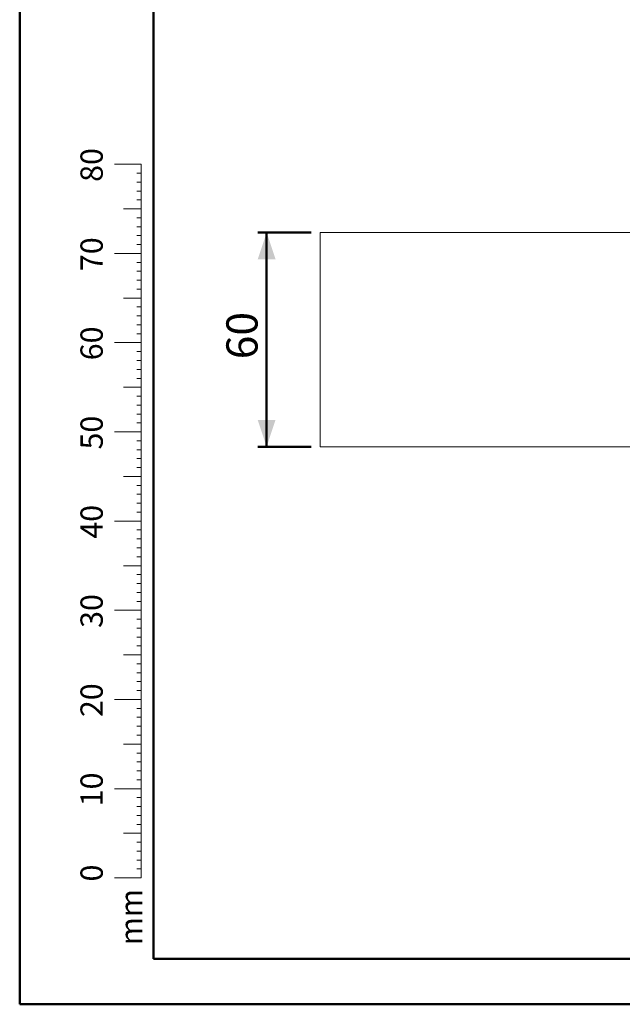
# Model space of a CAD drawing. Units: millimetres. Extents: x 0 to 42, y 0 to 29.8.
# Drawn here: x 0 to 6.8, y 0 to 11 of the extents above; entities that cross this region are included whole.
import ezdxf

# ---------------------------------------------------------------- set-up
doc = ezdxf.new("R2010")
doc.units = ezdxf.units.MM
doc.layers.add('LE_NORM', color=179, linetype='Continuous', lineweight=50)
doc.styles.add('SLDTEXTSTYLE0', font='TXT', dxfattribs={"width": 0.605})
doc.dimstyles.new('SLDDIMSTYLE0', dxfattribs={"dimtxt": 0.35, "dimasz": 0.3, "dimexe": 0, "dimexo": 0.0625, "dimgap": 0.0875, "dimtad": 1, "dimlfac": 25, "dimrnd": 1e-09, "dimzin": 12, "dimdsep": 46, "dimtxsty": 'SLDTEXTSTYLE0', "dimsah": 1, "dimcen": 0.09, "dimadec": 0, "dimazin": 3, "dimtfac": 1, "dimtofl": 0, "dimtmove": 0, "dimatfit": 3, "dimfxl": 0, "dimfrac": 2, "dimtolj": 1, "dimtzin": 12, "dimarcsym": 0})
doc.dimstyles.new('SLDDIMSTYLE2', dxfattribs={"dimtxt": 0.35, "dimasz": 0.3, "dimexe": 0, "dimexo": 0.0625, "dimgap": 0.0875, "dimtad": 1, "dimdec": 0, "dimlfac": 25, "dimrnd": 1e-09, "dimzin": 12, "dimdsep": 46, "dimtxsty": 'SLDTEXTSTYLE0', "dimsah": 1, "dimcen": 0.09, "dimadec": 0, "dimazin": 3, "dimtfac": 1, "dimtofl": 0, "dimtmove": 0, "dimatfit": 3, "dimfxl": 0, "dimfrac": 2, "dimtolj": 1, "dimtzin": 12, "dimarcsym": 0})

# ---------------------------------------------------------------- blocks, each defined once
blk = doc.blocks.new('_D_3')
at = {"layer": 'LE_NORM', "color": 7}
for p, q in [((9.984, 9.911), (7.241, 9.911)), ((7.34, 9.911), (7.34, 8.651))]:
    blk.add_line(p, q, dxfattribs=at)
for points in [[(7.34, 9.911), (7.24, 9.611), (7.44, 9.611)], [(7.34, 8.651), (7.44, 8.951), (7.24, 8.951)]]:
    blk.add_solid(points, dxfattribs=at)
at = {"layer": 'LE_NORM', "color": 7, "insert": (6.889, 9.062), "char_height": 0.35, "attachment_point": 1, "rotation": 90, "style": 'SLDTEXTSTYLE0'}
blk.add_mtext('32', dxfattribs=at)
blk = doc.blocks.new('_D_4')
at = {"layer": 'LE_NORM', "color": 7}
for p, q in [((9.282, 9.691), (8.287, 9.691)), ((8.386, 8.651), (8.386, 9.691))]:
    blk.add_line(p, q, dxfattribs=at)
for points in [[(8.386, 9.691), (8.286, 9.391), (8.486, 9.391)], [(8.386, 8.651), (8.486, 8.951), (8.286, 8.951)]]:
    blk.add_solid(points, dxfattribs=at)
at = {"layer": 'LE_NORM', "color": 7, "insert": (7.935, 8.952), "char_height": 0.35, "attachment_point": 1, "rotation": 90, "style": 'SLDTEXTSTYLE0'}
blk.add_mtext('26', dxfattribs=at)
blk = doc.blocks.new('_D_5')
at = {"layer": 'LE_NORM'}
for p, q in [((3.269, 8.651), (2.669, 8.651)), ((2.769, 8.651), (2.769, 6.251)), ((3.269, 6.251), (2.669, 6.251))]:
    blk.add_line(p, q, dxfattribs=at)
for points in [[(2.769, 8.651), (2.669, 8.351), (2.869, 8.351)], [(2.769, 6.251), (2.869, 6.551), (2.669, 6.551)]]:
    blk.add_solid(points, dxfattribs=at)
at = {"layer": 'LE_NORM', "insert": (2.317, 7.231), "char_height": 0.35, "attachment_point": 1, "rotation": 90, "style": 'SLDTEXTSTYLE0'}
blk.add_mtext('60', dxfattribs=at)

msp = doc.modelspace()

# ---------------------------------------------------------------- linework, layer by layer
at = {"color": 7, "linetype": 'Continuous', "lineweight": 50}
for p, q in [((0.00001, 0.00001), (0.00001, 29.70001)), ((1.50001, 0.51001), (1.50001, 29.17001)), ((0.00001, 0.00001), (42.00001, 0.00001))]:
    msp.add_line(p, q, dxfattribs=at)
at = {"color": 7, "linetype": 'Continuous', "lineweight": 18}
for p, q in [((1.36275, 9.41701), (1.06275, 9.41701)), ((1.36275, 2.41701), (1.36275, 9.41701)), ((1.36275, 9.31701), (1.31275, 9.31701)), ((1.36275, 9.21701), (1.31275, 9.21701)), ((1.36275, 9.11701), (1.31275, 9.11701)), ((1.36275, 9.01701), (1.31275, 9.01701)), ((1.36275, 8.91701), (1.16275, 8.91701)), ((1.36275, 8.81701), (1.31275, 8.81701)), ((1.36275, 8.71701), (1.31275, 8.71701)), ((1.36275, 8.61701), (1.31275, 8.61701)), ((3.36852, 8.65071), (3.36852, 6.25071)), ((3.36852, 8.65071), (10.16452, 8.65071)), ((1.36275, 8.51701), (1.31275, 8.51701)), ((1.36275, 8.41701), (1.06275, 8.41701)), ((1.36275, 8.31701), (1.31275, 8.31701)), ((1.36275, 8.21701), (1.31275, 8.21701)), ((1.36275, 8.11701), (1.31275, 8.11701)), ((1.36275, 8.01701), (1.31275, 8.01701)), ((1.36275, 7.91701), (1.16275, 7.91701)), ((1.36275, 7.81701), (1.31275, 7.81701)), ((1.36275, 7.71701), (1.31275, 7.71701)), ((1.36275, 7.61701), (1.31275, 7.61701)), ((1.36275, 7.51701), (1.31275, 7.51701)), ((1.36275, 7.41701), (1.06275, 7.41701)), ((1.36275, 7.31701), (1.31275, 7.31701)), ((1.36275, 7.21701), (1.31275, 7.21701)), ((1.36275, 7.11701), (1.31275, 7.11701)), ((1.36275, 7.01701), (1.31275, 7.01701)), ((1.36275, 6.91701), (1.16275, 6.91701)), ((1.36275, 6.81701), (1.31275, 6.81701)), ((1.36275, 6.71701), (1.31275, 6.71701)), ((1.36275, 6.61701), (1.31275, 6.61701)), ((1.36275, 6.51701), (1.31275, 6.51701)), ((1.36275, 6.41701), (1.06275, 6.41701)), ((1.36275, 6.31701), (1.31275, 6.31701)), ((1.36275, 6.21701), (1.31275, 6.21701)), ((3.36852, 6.25071), (10.16452, 6.25071)), ((1.36275, 6.11701), (1.31275, 6.11701)), ((1.36275, 6.01701), (1.31275, 6.01701)), ((1.36275, 5.91701), (1.16275, 5.91701)), ((1.36275, 5.81701), (1.31275, 5.81701)), ((1.36275, 5.71701), (1.31275, 5.71701)), ((1.36275, 5.61701), (1.31275, 5.61701)), ((1.36275, 5.41701), (1.06275, 5.41701)), ((1.36275, 5.51701), (1.31275, 5.51701)), ((1.36275, 5.31701), (1.31275, 5.31701)), ((1.36275, 5.21701), (1.31275, 5.21701)), ((1.36275, 5.11701), (1.31275, 5.11701)), ((1.36275, 5.01701), (1.31275, 5.01701)), ((1.36275, 4.91701), (1.16275, 4.91701)), ((1.36275, 4.81701), (1.31275, 4.81701)), ((1.36275, 4.71701), (1.31275, 4.71701)), ((1.36275, 4.61701), (1.31275, 4.61701)), ((1.36275, 4.41701), (1.06275, 4.41701)), ((1.36275, 4.51701), (1.31275, 4.51701)), ((1.36275, 4.31701), (1.31275, 4.31701)), ((1.36275, 4.21701), (1.31275, 4.21701)), ((1.36275, 4.11701), (1.31275, 4.11701)), ((1.36275, 4.01701), (1.31275, 4.01701)), ((1.36275, 3.91701), (1.16275, 3.91701)), ((1.36275, 3.81701), (1.31275, 3.81701)), ((1.36275, 3.71701), (1.31275, 3.71701)), ((1.36275, 3.61701), (1.31275, 3.61701)), ((1.36275, 3.51701), (1.31275, 3.51701)), ((1.36275, 3.41701), (1.06275, 3.41701)), ((1.36275, 3.31701), (1.31275, 3.31701)), ((1.36275, 3.21701), (1.31275, 3.21701)), ((1.36275, 3.11701), (1.31275, 3.11701)), ((1.36275, 3.01701), (1.31275, 3.01701)), ((1.36275, 2.91701), (1.16275, 2.91701)), ((1.36275, 2.81701), (1.31275, 2.81701)), ((1.36275, 2.71701), (1.31275, 2.71701)), ((1.36275, 2.61701), (1.31275, 2.61701)), ((1.36275, 2.51701), (1.31275, 2.51701)), ((1.36275, 2.41701), (1.06275, 2.41701)), ((1.36275, 2.41701), (1.36275, 1.41701)), ((1.36275, 2.31701), (1.31275, 2.31701)), ((1.36275, 2.21701), (1.31275, 2.21701)), ((1.36275, 2.11701), (1.31275, 2.11701)), ((1.36275, 2.01701), (1.31275, 2.01701)), ((1.36275, 1.91701), (1.16275, 1.91701)), ((1.36275, 1.81701), (1.31275, 1.81701)), ((1.36275, 1.71701), (1.31275, 1.71701)), ((1.36275, 1.61701), (1.31275, 1.61701)), ((1.36275, 1.51701), (1.31275, 1.51701)), ((1.36275, 1.41701), (1.06275, 1.41701))]:
    msp.add_line(p, q, dxfattribs=at)
at = {"color": 179, "linetype": 'Continuous', "lineweight": 50}
msp.add_line((1.50001, 0.51001), (41.30001, 0.51001), dxfattribs=at)

# ---------------------------------------------------------------- texts
at = {"color": 7, "linetype": 'Continuous', "lineweight": 0, "char_height": 0.25, "attachment_point": 2, "rotation": 90, "style": 'SLDTEXTSTYLE0'}
for s, insert in [('80', (0.68137, 9.4089)), ('70', (0.68137, 8.4089)), ('60', (0.68137, 7.4089)), ('50', (0.68137, 6.4089)), ('40', (0.68137, 5.4089)), ('30', (0.68137, 4.4089)), ('20', (0.68137, 3.4089)), ('10', (0.68137, 2.4089)), ('0', (0.68137, 1.47158)), ('mm', (1.125, 0.97739))]:
    msp.add_mtext(s, dxfattribs=dict(at, insert=insert))

# ---------------------------------------------------------------- dimensions: what is measured, and where the dimension line sits
at = {"layer": 'LE_NORM', "color": 7}
for base, p1, p2, picture, middle in [((7.34038, 8.65071), (10.08281, 9.91105), (3.36852, 8.65071), '_D_3', (7.34038, 9.28088)), ((8.38634, 9.69139), (3.36852, 8.65071), (9.38081, 9.69139), '_D_4', (8.38634, 9.17105))]:
    dim = msp.add_linear_dim(base=base, p1=p1, p2=p2, angle=90, dimstyle='SLDDIMSTYLE2', dxfattribs=at)
    dim.commit()
    dim.dimension.update_dxf_attribs({"geometry": picture, "text_midpoint": middle, "dimtype": 160})
at = {"layer": 'LE_NORM'}
dim = msp.add_linear_dim(base=(2.76852, 6.25071), p1=(3.36852, 8.65071), p2=(3.36852, 6.25071), angle=90, dimstyle='SLDDIMSTYLE0', dxfattribs=at)
dim.commit()
dim.dimension.update_dxf_attribs({"geometry": '_D_5', "text_midpoint": (2.76852, 7.45071), "dimtype": 160})

doc.saveas('drawing.dxf')
